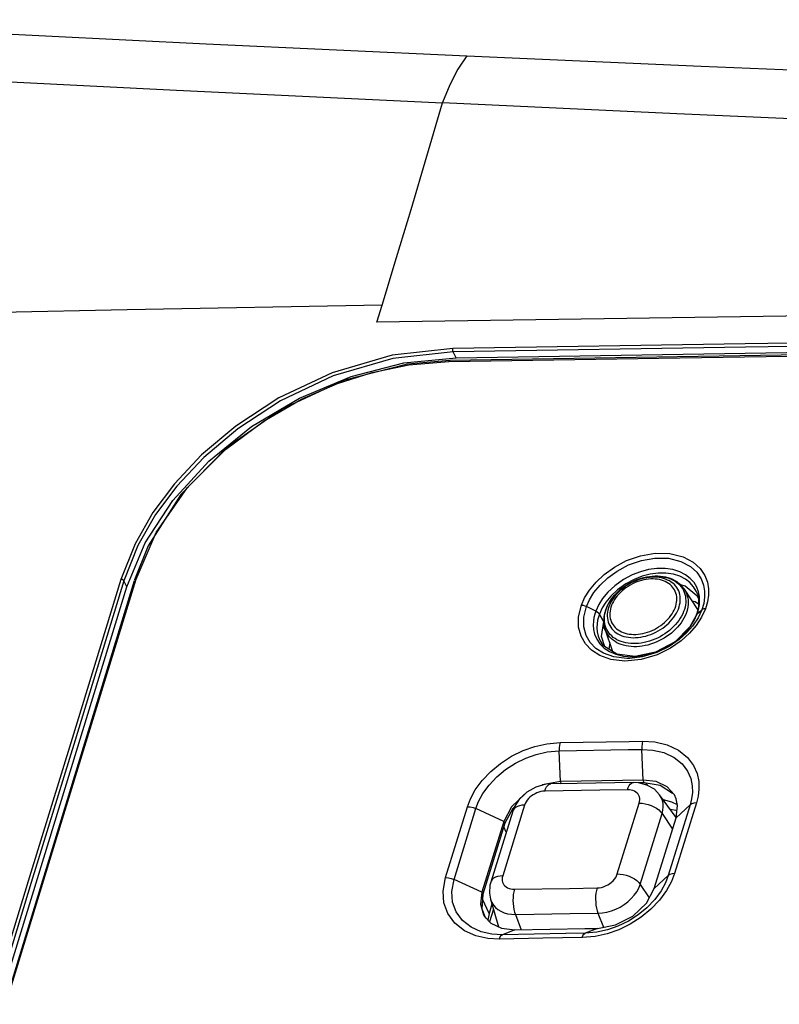
# Model space of a CAD drawing. Extents: x 15 to 813, y 12 to 581.
# Drawn here: x 532 to 548, y 449 to 469 of the extents above; entities that cross this region are included whole.
import ezdxf

# ---------------------------------------------------------------- set-up
doc = ezdxf.new("R2010")
doc.units = 0
doc.header["$LTSCALE"] = 46.255
for name, color, linetype in [('8ZC_LENS-LEDDXF_CONTINUOUS_LINE', 7, 'CONTINUOUS'), ('8ZZ-KEYPAD_DXF_CONTINUOUS_LINE', 7, 'CONTINUOUS'), ('Z28S-TOP-COVDXF_CONTINUOUS_LINE', 7, 'CONTINUOUS')]:
    doc.layers.add(name, color=color, linetype=linetype)

msp = doc.modelspace()

# ---------------------------------------------------------------- linework, layer by layer
at = {"layer": '8ZC_LENS-LEDDXF_CONTINUOUS_LINE', "color": 9, "linetype": 'Continuous'}
for p, q in [((544.7803, 457.2738), (544.8273, 457.307)), ((544.8301, 457.3089), (544.8785, 457.3396))]:
    msp.add_line(p, q, dxfattribs=at)
at = {"layer": '8ZC_LENS-LEDDXF_CONTINUOUS_LINE', "color": 7, "linetype": 'Continuous'}
for p, q in [((546.3539, 456.8123), (546.0726, 457.2394)), ((544.4166, 456.8042), (544.4084, 456.7793)), ((544.4027, 456.4145), (544.4073, 456.4007)), ((544.5697, 455.9264), (544.4073, 456.4007))]:
    msp.add_line(p, q, dxfattribs=at)
for points in [[(545.9938, 457.3335), (545.9579, 457.365), (545.9187, 457.394), (545.8765, 457.4202), (545.8315, 457.4435), (545.7837, 457.4637), (545.7335, 457.4808), (545.6811, 457.4945), (545.6267, 457.5049), (545.5707, 457.5119), (545.5134, 457.5154), (545.4549, 457.5154), (545.3957, 457.5119), (545.3359, 457.5051), (545.2759, 457.4948), (545.216, 457.4813), (545.1563, 457.4645), (545.0971, 457.4445), (545.0388, 457.4215), (544.9815, 457.3956), (544.9255, 457.3668), (544.871, 457.3353), (544.8183, 457.3012), (544.7676, 457.2647), (544.7192, 457.2259), (544.6731, 457.185), (544.6297, 457.1421), (544.5892, 457.0974), (544.5518, 457.0511), (544.5176, 457.0035), (544.4868, 456.9548), (544.4596, 456.9052), (544.4362, 456.8549), (544.4166, 456.8042)], [(546.0726, 457.2394), (546.0558, 457.2635), (546.0265, 457.2996), (545.9938, 457.3335)], [(544.4084, 456.7793), (544.4007, 456.7525), (544.3891, 456.7019), (544.3815, 456.6517), (544.3779, 456.6022), (544.3783, 456.5534)], [(544.3783, 456.5534), (544.3826, 456.5058), (544.3908, 456.4595), (544.4027, 456.4145)]]:
    msp.add_lwpolyline(points, dxfattribs=at)
at = {"layer": '8ZC_LENS-LEDDXF_CONTINUOUS_LINE', "color": 9, "linetype": 'Continuous'}
for points in [[(545.8306, 457.3666), (545.7967, 457.3921), (545.76, 457.415), (545.7207, 457.4352), (545.6789, 457.4525), (545.6349, 457.467), (545.5888, 457.4785), (545.541, 457.487), (545.4916, 457.4924), (545.4408, 457.4948), (545.389, 457.494), (545.3363, 457.4901), (545.2831, 457.4832), (545.2295, 457.4732), (545.1759, 457.4602), (545.1225, 457.4443), (545.0696, 457.4256), (545.0174, 457.404), (544.9661, 457.3798), (544.9161, 457.3531), (544.8676, 457.324), (544.8208, 457.2926), (544.7759, 457.259), (544.7332, 457.2236), (544.6928, 457.1863), (544.6551, 457.1475), (544.62, 457.1072), (544.5879, 457.0658), (544.5588, 457.0233), (544.533, 456.9801), (544.5105, 456.9362), (544.4915, 456.8921), (544.476, 456.8477)], [(545.706, 457.385), (545.67, 457.4035), (545.6317, 457.4194), (545.5914, 457.4327), (545.5493, 457.4432), (545.5054, 457.451), (545.4602, 457.456), (545.4137, 457.4582), (545.3662, 457.4575), (545.3179, 457.4539), (545.2691, 457.4476), (545.22, 457.4384), (545.1709, 457.4266), (545.1219, 457.412), (545.0734, 457.3948), (545.0255, 457.375), (544.9785, 457.3528), (544.9326, 457.3283), (544.8881, 457.3016), (544.8451, 457.2728), (544.8039, 457.242), (544.7647, 457.2095), (544.7277, 457.1753), (544.693, 457.1396), (544.6608, 457.1027), (544.6314, 457.0647), (544.6047, 457.0257), (544.581, 456.986), (544.5603, 456.9458), (544.5429, 456.9052), (544.5286, 456.8645)], [(544.8792, 457.34), (544.931, 457.3696), (544.9848, 457.397), (545.0398, 457.4218)], [(545.0958, 457.4438), (545.1524, 457.463), (545.2094, 457.4793), (545.2666, 457.4925), (545.3237, 457.5027), (545.3805, 457.5098), (545.4366, 457.5137), (545.4919, 457.5144), (545.5461, 457.512), (545.5989, 457.5065), (545.6501, 457.4978), (545.6996, 457.486), (545.7471, 457.4712), (545.7923, 457.4535), (545.8351, 457.4328), (545.8752, 457.4093), (545.9126, 457.3831), (545.947, 457.3544)], [(544.4187, 456.7952), (544.4351, 456.8423), (544.4551, 456.8894), (544.4787, 456.9362), (544.5057, 456.9824), (544.536, 457.0278), (544.5695, 457.0722), (544.606, 457.1154), (544.6454, 457.1573), (544.6874, 457.1976), (544.732, 457.2362), (544.7785, 457.2725)], [(545.8897, 456.8855), (545.9006, 456.926), (545.9082, 456.9663), (545.9123, 457.0062), (545.913, 457.0455), (545.9103, 457.084), (545.9042, 457.1214), (545.8948, 457.1576), (545.882, 457.1925), (545.8659, 457.2258), (545.8466, 457.2575), (545.8242, 457.2872), (545.7988, 457.315), (545.7705, 457.3406), (545.7396, 457.364), (545.706, 457.385)], [(545.961, 456.8696), (545.9729, 456.9139), (545.9811, 456.9579), (545.9857, 457.0015), (545.9864, 457.0444), (545.9835, 457.0864), (545.9768, 457.1272), (545.9664, 457.1668), (545.9524, 457.2049), (545.9348, 457.2413), (545.9137, 457.2758), (545.8892, 457.3083), (545.8615, 457.3386), (545.8306, 457.3666)], [(545.947, 457.3544), (545.9782, 457.3232), (546.0061, 457.2896), (546.0307, 457.2539), (546.0517, 457.2162), (546.0692, 457.1767), (546.0829, 457.1355), (546.093, 457.0929), (546.0992, 457.049), (546.1016, 457.004), (546.1002, 456.958), (546.0949, 456.9115), (546.0859, 456.8645), (546.0732, 456.8173)], [(546.0726, 457.2394), (546.0796, 457.2285), (546.1014, 457.1895), (546.1194, 457.1485), (546.1336, 457.1059), (546.144, 457.0617), (546.1504, 457.0162), (546.1529, 456.9696), (546.1515, 456.9221), (546.146, 456.8739), (546.1367, 456.8253), (546.1235, 456.7765)], [(544.3927, 456.5638), (544.3903, 456.6088), (544.3917, 456.6546), (544.397, 456.7011), (544.406, 456.748), (544.4187, 456.7952)], [(544.4514, 456.7159), (544.4506, 456.673), (544.4535, 456.631), (544.4602, 456.5902), (544.4706, 456.5506), (544.4846, 456.5125), (544.5022, 456.4761), (544.5233, 456.4416), (544.5478, 456.4091), (544.5755, 456.3788), (544.6064, 456.3509), (544.6403, 456.3254), (544.677, 456.3025), (544.7163, 456.2823), (544.7581, 456.265), (544.8021, 456.2505), (544.8481, 456.239), (544.896, 456.2305), (544.9454, 456.2251), (544.9961, 456.2228), (545.048, 456.2235), (545.1006, 456.2274), (545.1539, 456.2343), (545.2074, 456.2443), (545.261, 456.2573), (545.3144, 456.2732), (545.3674, 456.2919), (545.4196, 456.3134), (545.4708, 456.3376), (545.5208, 456.3643), (545.5694, 456.3935), (545.6162, 456.4249), (545.6611, 456.4584), (545.7038, 456.4938), (545.7442, 456.5311), (545.782, 456.5699), (545.817, 456.6101), (545.8491, 456.6516), (545.8782, 456.694), (545.904, 456.7373), (545.9265, 456.7811), (545.9455, 456.8253), (545.961, 456.8696)], [(544.476, 456.8477), (544.4641, 456.8035), (544.4559, 456.7595), (544.4514, 456.7159)], [(544.5102, 456.7835), (544.5061, 456.7436), (544.5053, 456.7042), (544.5081, 456.6657), (544.5142, 456.6282), (544.5237, 456.5919), (544.5366, 456.557), (544.5528, 456.5237), (544.5722, 456.492), (544.5946, 456.4623), (544.6201, 456.4345), (544.6485, 456.4089), (544.6796, 456.3856), (544.7132, 456.3646), (544.7493, 456.3462), (544.7877, 456.3303), (544.828, 456.3171), (544.8703, 456.3066), (544.9142, 456.2989), (544.9595, 456.294), (545.006, 456.292), (545.0535, 456.2927), (545.1018, 456.2963), (545.1506, 456.3028), (545.1997, 456.312), (545.2488, 456.3239), (545.2977, 456.3386), (545.3462, 456.3558), (545.3941, 456.3756), (545.441, 456.3978), (545.4868, 456.4224), (545.5312, 456.4491), (545.5741, 456.4779), (545.6152, 456.5086), (545.6543, 456.5412), (545.6912, 456.5753), (545.7258, 456.6109), (545.7579, 456.6478), (545.7873, 456.6857), (545.8139, 456.7246), (545.8375, 456.7643), (545.8581, 456.8044), (545.8755, 456.8449), (545.8897, 456.8855)], [(544.5286, 456.8645), (544.5177, 456.8239), (544.5102, 456.7835)], [(546.0732, 456.8173), (546.0567, 456.7701), (546.0367, 456.723), (546.0131, 456.6762), (545.986, 456.6299), (545.9557, 456.5845), (545.9222, 456.5401), (545.8856, 456.4969), (545.8462, 456.455), (545.8042, 456.4147), (545.7596, 456.3761), (545.7127, 456.3395), (545.6637, 456.3049), (545.6128, 456.2726), (545.5603, 456.2427), (545.5065, 456.2153), (545.4514, 456.1906), (545.3954, 456.1685), (545.3388, 456.1494), (545.2817, 456.1332), (545.2245, 456.12), (545.1674, 456.1098), (545.1106, 456.1028), (545.0545, 456.0989), (544.9992, 456.0982), (544.945, 456.1007), (544.8921, 456.1063), (544.8409, 456.115), (544.7914, 456.1268), (544.744, 456.1416), (544.6988, 456.1595), (544.6561, 456.1802), (544.616, 456.2037)], [(546.1235, 456.7765), (546.1065, 456.7276), (546.0858, 456.6788), (546.0613, 456.6304), (546.0333, 456.5826), (546.0019, 456.5356), (545.9673, 456.4896), (545.9295, 456.4449), (545.8887, 456.4016), (545.8451, 456.3599), (545.7989, 456.32), (545.7504, 456.2821), (545.6997, 456.2464), (545.6471, 456.213), (545.5927, 456.182), (545.5369, 456.1537), (545.4799, 456.1281), (545.4219, 456.1053), (545.3633, 456.0855), (545.3042, 456.0688), (545.2449, 456.0551), (545.1857, 456.0447), (545.127, 456.0374), (545.0688, 456.0334), (545.0115, 456.0327), (544.9553, 456.0353), (544.9006, 456.0411), (544.8474, 456.0502), (544.7962, 456.0624), (544.747, 456.0778), (544.7002, 456.0963), (544.6559, 456.1178), (544.6143, 456.1422), (544.5757, 456.1693), (544.5401, 456.1992), (544.5078, 456.2315), (544.4789, 456.2663), (544.4535, 456.3032), (544.4317, 456.3423), (544.4136, 456.3832), (544.4073, 456.4007)], [(544.616, 456.2037), (544.5787, 456.2298), (544.5444, 456.2586), (544.5133, 456.2898), (544.4854, 456.3233), (544.4609, 456.359), (544.4399, 456.3967), (544.4225, 456.4361), (544.4088, 456.4773), (544.3989, 456.5199), (544.3927, 456.5638)]]:
    msp.add_lwpolyline(points, dxfattribs=at)
at = {"layer": '8ZZ-KEYPAD_DXF_CONTINUOUS_LINE', "color": 7, "linetype": 'Continuous'}
for p, q in [((543.2641, 453.1491), (543.1598, 453.1406)), ((543.8165, 453.1583), (543.2641, 453.1491)), ((545.0004, 453.1775), (543.8165, 453.1583)), ((545.1047, 453.1722), (545.0004, 453.1775)), ((545.9, 452.4454), (545.5509, 452.9211)), ((542.4973, 452.6611), (542.4638, 452.574)), ((542.4638, 452.5739), (542.0036, 451.0862)), ((541.9973, 450.7281), (542.1644, 450.1454))]:
    msp.add_line(p, q, dxfattribs=at)
at = {"layer": '8ZZ-KEYPAD_DXF_CONTINUOUS_LINE', "color": 9, "linetype": 'Continuous'}
for p, q in [((542.7149, 452.7045), (542.2546, 451.2167)), ((544.6627, 451.2565), (545.1231, 452.744)), ((545.1442, 451.038), (545.6045, 452.5255)), ((545.6045, 452.5255), (545.8248, 452.198)), ((545.1442, 451.038), (545.3351, 450.7541)), ((542.5204, 450.4051), (542.6433, 450.0843)), ((544.2563, 450.4338), (544.3705, 450.1358))]:
    msp.add_line(p, q, dxfattribs=at)
at = {"layer": '8ZZ-KEYPAD_DXF_CONTINUOUS_LINE', "color": 7, "linetype": 'Continuous'}
for points in [[(543.1598, 453.1406), (542.9533, 453.0839), (542.7636, 452.9785), (542.6073, 452.8334), (542.4973, 452.6611)], [(545.5508, 452.9212), (545.4412, 453.035), (545.2858, 453.1257), (545.1047, 453.1722)], [(542.0036, 451.086), (541.9866, 451.019), (541.9757, 450.8503), (541.9973, 450.7281)]]:
    msp.add_lwpolyline(points, dxfattribs=at)
at = {"layer": '8ZZ-KEYPAD_DXF_CONTINUOUS_LINE', "color": 9, "linetype": 'Continuous'}
for points in [[(543.1398, 452.9979), (543.157, 453.0449), (543.1772, 453.0842)], [(543.1772, 453.0842), (543.1998, 453.1149), (543.2242, 453.1361), (543.2498, 453.1473), (543.2641, 453.1491)], [(544.8762, 453.0264), (544.8934, 453.0733), (544.9135, 453.1127), (544.9361, 453.1433), (544.9605, 453.1645), (544.986, 453.1758), (545.0004, 453.1775)], [(543.1398, 452.9979), (543.0988, 452.9952), (543.057, 452.9882), (543.015, 452.9773), (542.9736, 452.9624), (542.9333, 452.9438), (542.8947, 452.9218), (542.8584, 452.8968), (542.8249, 452.869), (542.7948, 452.8389), (542.7683, 452.8069), (542.7459, 452.7734), (542.728, 452.7391), (542.7149, 452.7045)], [(544.8762, 453.0264), (544.2946, 453.017), (543.1398, 452.9979)], [(545.1231, 452.744), (545.1314, 452.7786), (545.1347, 452.8126), (545.1329, 452.8456), (545.126, 452.877), (545.1143, 452.9064), (545.0977, 452.9334), (545.0767, 452.9575), (545.0514, 452.9785), (545.0222, 452.9959), (544.9896, 453.0096), (544.954, 453.0193), (544.916, 453.025), (544.8762, 453.0264)], [(545.6045, 452.5255), (545.6217, 452.5976), (545.6284, 452.6686), (545.6245, 452.7376), (545.6101, 452.8033), (545.5853, 452.8649), (545.5509, 452.9211)], [(542.7149, 452.7045), (542.659, 452.7004), (542.6077, 452.6902), (542.5624, 452.6742), (542.5242, 452.6527), (542.494, 452.6262), (542.4727, 452.5956), (542.4638, 452.574)], [(545.1231, 452.744), (545.1844, 452.7416), (545.2475, 452.7327), (545.3107, 452.7174), (545.3725, 452.6962), (545.431, 452.6696), (545.4849, 452.6383), (545.5325, 452.6033), (545.5728, 452.5653), (545.6045, 452.5255)], [(542.2546, 451.2167), (542.1987, 451.2126), (542.1475, 451.2024), (542.1022, 451.1863), (542.064, 451.1648), (542.0339, 451.1384), (542.0125, 451.1078), (542.0036, 451.0862)], [(542.2546, 451.2167), (542.2464, 451.182), (542.2431, 451.148), (542.2449, 451.115), (542.2517, 451.0835), (542.2635, 451.0541), (542.2801, 451.0272), (542.3012, 451.0031), (542.3265, 450.9822), (542.3556, 450.9648), (542.3882, 450.9512), (542.4238, 450.9415), (542.4617, 450.9359), (542.5014, 450.9345)], [(544.2377, 450.9632), (544.2821, 450.9664), (544.3275, 450.9744), (544.3729, 450.9872), (544.4175, 451.0045), (544.4606, 451.026), (544.5013, 451.0514), (544.5391, 451.0802), (544.5732, 451.1119), (544.6031, 451.146), (544.6283, 451.1819), (544.6483, 451.219), (544.6627, 451.2565)], [(544.6627, 451.2565), (544.724, 451.2541), (544.7871, 451.2452), (544.8504, 451.2299), (544.9121, 451.2087), (544.9707, 451.1821), (545.0245, 451.1508), (545.0722, 451.1158), (545.1124, 451.0778), (545.1442, 451.038)], [(544.2563, 450.4338), (544.3492, 450.4395), (544.4439, 450.4553), (544.5388, 450.4811), (544.632, 450.5163), (544.7219, 450.5604), (544.8071, 450.6125), (544.886, 450.672), (544.9573, 450.7376), (545.0198, 450.8083), (545.0723, 450.8829), (545.114, 450.9599), (545.1442, 451.038)], [(542.5014, 450.9345), (542.4876, 450.8811), (542.4775, 450.8226), (542.4714, 450.7606), (542.4695, 450.6966), (542.4718, 450.6324), (542.4783, 450.5695), (542.4887, 450.5097), (542.5029, 450.4544), (542.5204, 450.4051)], [(542.5014, 450.9345), (543.656, 450.9537), (544.2377, 450.9632)], [(544.2377, 450.9632), (544.2238, 450.9098), (544.2137, 450.8513), (544.2076, 450.7893), (544.2057, 450.7253), (544.2079, 450.6611), (544.2144, 450.5982), (544.2248, 450.5384), (544.2389, 450.4831), (544.2563, 450.4338)], [(541.9974, 450.7278), (541.9994, 450.721), (542.024, 450.6595), (542.0586, 450.603), (542.1025, 450.5523), (542.1553, 450.5083), (542.2161, 450.4714), (542.2841, 450.4423), (542.3583, 450.4213), (542.4374, 450.4089), (542.5204, 450.4051)], [(542.5204, 450.4051), (543.6748, 450.4243), (544.2563, 450.4338)]]:
    msp.add_lwpolyline(points, dxfattribs=at)
at = {"layer": 'Z28S-TOP-COVDXF_CONTINUOUS_LINE', "color": 9, "linetype": 'Continuous'}
for p, q in [((539.6096, 462.8563), (539.7186, 463.211)), ((541.2747, 462.1085), (541.2136, 462.233)), ((538.7827, 461.5652), (539.5123, 461.7983)), ((538.0289, 461.2362), (538.7827, 461.5652)), ((537.2402, 460.7841), (538.0289, 461.2362)), ((536.4283, 460.1758), (537.2402, 460.7841)), ((534.5484, 457.4534), (534.9751, 458.4369)), ((534.5275, 458.1968), (534.2295, 457.447)), ((534.5877, 458.1598), (534.2922, 457.4161)), ((534.3528, 457.2926), (534.2922, 457.4161)), ((545.8413, 457.5567), (545.6845, 457.5796)), ((544.6677, 457.231), (544.5274, 457.0988)), ((546.2658, 457.295), (546.1897, 457.3806)), ((544.4621, 457.1773), (544.3548, 457.046)), ((544.2108, 456.7808), (544.0141, 456.8804)), ((546.339, 456.7221), (546.4379, 456.8081)), ((546.5154, 456.8289), (546.434, 456.6523)), ((546.4779, 456.9439), (546.4379, 456.8081)), ((546.5584, 456.9751), (546.5154, 456.8289)), ((544.242, 456.762), (544.2108, 456.7808)), ((544.2859, 456.7172), (544.2656, 456.6558)), ((544.3807, 456.563), (544.2859, 456.7172)), ((546.2758, 456.5836), (546.3391, 456.7221)), ((546.434, 456.6523), (546.3223, 456.4805)), ((546.339, 456.7221), (546.3593, 456.7834)), ((544.4288, 456.3377), (544.3665, 456.4716)), ((546.3223, 456.4805), (546.1807, 456.3166)), ((546.2582, 456.4837), (546.2421, 456.4627)), ((544.2621, 456.2524), (544.3039, 456.1532)), ((545.7367, 456.0446), (545.9309, 456.1799)), ((545.9309, 456.1799), (546.0793, 456.3167)), ((546.1807, 456.3166), (546.0043, 456.1578)), ((544.2121, 455.9974), (544.0936, 456.1205)), ((544.2944, 455.8479), (544.122, 455.9581)), ((544.3039, 456.1532), (544.327, 456.114)), ((544.327, 456.114), (544.3306, 456.1085)), ((544.387, 456.0037), (544.4972, 455.9302)), ((545.78, 456.0031), (545.4994, 455.8652)), ((546.0043, 456.1578), (545.78, 456.0031)), ((544.5257, 455.7665), (544.2944, 455.8479)), ((544.4972, 455.9302), (544.6304, 455.8729)), ((544.8232, 455.7319), (544.5257, 455.7665)), ((544.6304, 455.8729), (544.7932, 455.8344)), ((544.7932, 455.8344), (544.9924, 455.8222)), ((545.1674, 455.766), (544.8232, 455.7319)), ((544.9924, 455.8222), (545.2298, 455.8489)), ((545.4994, 455.8652), (545.1674, 455.766)), ((543.4681, 453.2009), (543.4399, 453.8446)), ((545.2037, 453.2303), (545.176, 453.8741)), ((543.491, 453.145), (543.4681, 453.2009)), ((545.227, 453.1735), (545.2037, 453.2303)), ((545.2948, 453.1204), (545.2715, 453.1663)), ((541.054, 451.1805), (541.5129, 452.6701)), ((545.6554, 452.7787), (545.6382, 452.8138)), ((546.1945, 452.7102), (545.7348, 451.2212)), ((546.326, 452.7522), (545.8663, 451.2632)), ((545.8992, 452.4391), (546.1945, 452.7102)), ((546.2251, 452.8336), (546.1945, 452.7102)), ((541.2328, 451.1412), (541.6916, 452.6308)), ((542.2746, 452.3604), (541.6916, 452.6308)), ((542.2989, 452.3212), (542.2746, 452.3604)), ((542.3276, 452.1335), (542.2755, 452.2455)), ((545.4397, 450.9501), (545.7348, 451.2212)), ((541.8159, 450.8708), (541.2328, 451.1412)), ((541.8389, 450.8337), (541.8159, 450.8708)), ((541.9687, 450.4283), (541.8303, 450.7259)), ((541.8031, 450.0412), (541.5902, 450.1358)), ((541.9413, 449.9009), (541.69, 449.9563)), ((542.0284, 449.9913), (541.8031, 450.0412)), ((542.249, 449.9797), (542.0284, 449.9913)), ((542.5078, 450.082), (542.249, 449.9797)), ((543.583, 450.0029), (542.249, 449.9797)), ((543.9846, 450.0098), (543.583, 450.0029)), ((544.243, 450.1119), (543.9846, 450.0098)), ((544.2318, 450.0325), (543.9846, 450.0098)), ((542.1866, 449.888), (541.9413, 449.9009)), ((543.0968, 449.904), (542.1866, 449.888)), ((543.9223, 449.9181), (543.0968, 449.904)), ((544.1974, 449.9435), (543.9223, 449.9181))]:
    msp.add_line(p, q, dxfattribs=at)
at = {"layer": 'Z28S-TOP-COVDXF_CONTINUOUS_LINE', "color": 7, "linetype": 'Continuous'}
for p, q in [((550.4997, 462.196), (541.1405, 462.0476)), ((540.1778, 461.9994), (541.2747, 462.1085)), ((534.801, 458.1509), (534.5172, 457.4371)), ((532.9739, 452.3834), (534.519, 457.4225)), ((545.9855, 457.3408), (546.0907, 457.3142)), ((546.0907, 457.3142), (546.3324, 457.1113)), ((546.3001, 456.9796), (546.2348, 456.9932)), ((546.3324, 457.1113), (546.3683, 457.0407)), ((546.3454, 457.1421), (546.3453, 457.1424)), ((546.3674, 456.9292), (546.3001, 456.9796)), ((546.3656, 456.8563), (546.3246, 456.7017)), ((546.325, 456.702), (546.188, 456.4492)), ((544.3311, 456.2443), (544.3807, 456.563)), ((546.188, 456.4492), (545.8752, 456.1373)), ((544.4019, 456.0332), (544.3311, 456.2443)), ((544.3753, 456.0502), (544.327, 456.1139)), ((544.6532, 455.8733), (544.3753, 456.0502)), ((544.5051, 456.1152), (544.4857, 455.9799)), ((545.8752, 456.1373), (545.468, 455.9168)), ((545.0394, 455.8255), (544.6532, 455.8733)), ((545.468, 455.9168), (545.0394, 455.8255)), ((543.4681, 453.2009), (543.0858, 453.1282)), ((545.2037, 453.2303), (543.4681, 453.2008)), ((545.227, 453.1735), (545.1073, 453.1715)), ((545.48, 453.199), (545.2037, 453.2302)), ((545.5667, 453.1186), (545.227, 453.1735)), ((545.7104, 453.0904), (545.48, 453.199)), ((545.8205, 452.9482), (545.5667, 453.1186)), ((545.8651, 452.9162), (545.7104, 453.0904)), ((542.7252, 452.9424), (542.4384, 452.6691)), ((545.9024, 452.8321), (545.8651, 452.9162)), ((542.4384, 452.6691), (542.2746, 452.3604)), ((542.4968, 452.6597), (542.4651, 452.6301)), ((545.8992, 452.4391), (545.9304, 452.6926)), ((545.9304, 452.6926), (545.9024, 452.8321)), ((542.4651, 452.6301), (542.2989, 452.3212)), ((545.4397, 450.9501), (545.8992, 452.4391)), ((545.8916, 452.5919), (545.7779, 452.6118)), ((542.2746, 452.3604), (541.8158, 450.8708)), ((542.2989, 452.3212), (541.8388, 450.8337)), ((541.8159, 450.8708), (541.7847, 450.6183)), ((541.8388, 450.8337), (541.8146, 450.5265)), ((545.2749, 450.6411), (545.4396, 450.9501)), ((541.7847, 450.6183), (541.8493, 450.3955)), ((542.0281, 450.6206), (541.9687, 450.4283)), ((541.8146, 450.5265), (541.8944, 450.3248)), ((541.8493, 450.3955), (541.8705, 450.3602)), ((541.9687, 450.4283), (541.941, 450.2864)), ((542.0585, 450.5148), (541.9756, 450.2464)), ((541.8705, 450.3602), (542.0029, 450.2217)), ((542.0029, 450.2217), (542.2324, 450.1133)), ((544.243, 450.1119), (544.6256, 450.1836)), ((542.2324, 450.1133), (542.5079, 450.082)), ((542.5078, 450.082), (543.9829, 450.1075)), ((543.9829, 450.1075), (544.243, 450.112))]:
    msp.add_line(p, q, dxfattribs=at)
at = {"layer": 'Z28S-TOP-COVDXF_CONTINUOUS_LINE', "color": 9, "linetype": 'Continuous'}
for points in [[(526.1322, 469.2132), (530.9495, 468.9588), (536.0194, 468.708), (541.4978, 468.4564)], [(541.4978, 468.4564), (541.312, 468.1717), (541.1413, 467.8411), (540.9883, 467.4696)], [(541.4978, 468.4564), (546.4284, 468.2384), (551.2306, 468.0367), (556.0931, 467.8537), (560.9408, 467.6962), (565.6965, 467.5645), (570.4197, 467.4534), (575.2759, 467.3569), (580.3263, 467.2734), (585.4508, 467.2051), (590.7182, 467.1521)], [(525.3198, 468.2568), (530.2306, 467.991), (535.3963, 467.73), (540.9885, 467.4689)], [(540.3288, 465.2267), (540.66, 466.3443), (540.9885, 467.4689)], [(540.9877, 467.4704), (545.9158, 467.2442), (550.7218, 467.0321), (555.5919, 466.8401), (560.449, 466.6775), (565.2145, 466.5452), (569.9472, 466.437), (574.8128, 466.3454), (579.8721, 466.2672), (585.0051, 466.203), (590.2806, 466.1517)], [(539.7187, 463.2115), (540.025, 464.2162), (540.3288, 465.2267)], [(539.7187, 463.2115), (534.3652, 463.1118), (529.0182, 463.0034)], [(601.5169, 463.3991), (580.8399, 463.3396), (560.1422, 463.1596), (539.6096, 462.8563)], [(570.0395, 462.6765), (564.1077, 462.6195), (558.5626, 462.557), (553.0728, 462.4863), (547.3506, 462.4031), (541.2092, 462.3031)], [(570.0432, 462.6062), (564.1116, 462.5492), (558.5665, 462.4867), (553.0768, 462.416), (547.3548, 462.333), (541.2136, 462.233)], [(541.1249, 462.0286), (545.9742, 462.1088), (550.9743, 462.1841), (556.683, 462.2609), (563.0423, 462.3352), (569.9548, 462.4027)], [(541.2092, 462.3031), (539.9292, 462.1597), (538.6685, 461.7906), (537.5486, 461.2631), (536.643, 460.6724), (535.9234, 460.0643), (535.355, 459.4585), (534.9035, 458.8529), (534.5275, 458.1968)], [(541.2136, 462.233), (539.9442, 462.0906), (538.694, 461.7244), (537.5836, 461.2011), (536.6855, 460.6151), (535.9719, 460.0119), (535.4083, 459.4111), (534.9606, 458.8104), (534.5877, 458.1598)], [(541.2136, 462.233), (541.207, 462.2537), (541.2054, 462.2794), (541.2092, 462.3031)], [(539.5123, 461.7983), (540.279, 461.9571), (541.1249, 462.0286)], [(541.1405, 462.0476), (541.1332, 462.0441), (541.1249, 462.0286)], [(534.9751, 458.4369), (535.6323, 459.3762), (536.4283, 460.1758)], [(544.3886, 457.5538), (544.6007, 457.7075), (544.8591, 457.8445), (545.1514, 457.9464), (545.4555, 457.999), (545.7651, 457.9939), (546.0459, 457.9248), (546.2584, 457.8111), (546.405, 457.6764)], [(544.4601, 457.4804), (544.6572, 457.6236), (544.8969, 457.751), (545.1684, 457.846), (545.4514, 457.8954), (545.7393, 457.8911), (546.0006, 457.8272), (546.1984, 457.7217), (546.335, 457.5965)], [(545.6686, 457.6776), (545.4954, 457.6775), (545.3207, 457.654), (545.148, 457.6091), (544.9741, 457.5416), (544.7895, 457.4437)], [(546.2759, 457.3801), (546.1961, 457.4697), (546.0973, 457.5457), (545.9771, 457.6079), (545.8323, 457.6536), (545.6686, 457.6776)], [(546.405, 457.6764), (546.5007, 457.5322), (546.5552, 457.3888)], [(524.8852, 426.0818), (526.066, 429.8963), (527.1357, 433.3569), (528.1648, 436.6897), (529.2229, 440.121), (530.3645, 443.828), (531.6166, 447.8992), (533.0033, 452.4144), (534.5484, 457.4534)], [(534.2295, 457.447), (533.2043, 454.1021), (532.2849, 451.1055), (531.419, 448.2861), (530.5214, 445.3665), (529.5186, 442.1081), (528.4415, 438.6127), (527.2737, 434.8282), (525.9903, 430.6752)], [(534.2922, 457.4161), (533.2671, 454.0712), (532.3477, 451.0746), (531.4818, 448.2552), (530.5843, 445.3355), (529.5815, 442.0771), (528.5044, 438.5817), (527.3366, 434.7972), (526.0532, 430.6441)], [(534.2922, 457.4161), (534.278, 457.4318), (534.255, 457.4432), (534.2295, 457.447)], [(534.5174, 457.4377), (534.5281, 457.4489), (534.5484, 457.4534)], [(544.0776, 457.2233), (544.2167, 457.3924), (544.3886, 457.5538)], [(544.1711, 457.1729), (544.3001, 457.33), (544.4601, 457.4804)], [(544.7895, 457.4437), (544.6085, 457.3151), (544.4621, 457.1773)], [(545.6845, 457.5796), (545.5185, 457.5794), (545.3511, 457.5568), (545.1857, 457.5136), (545.0188, 457.4487), (544.8413, 457.3544), (544.6677, 457.231)], [(546.1897, 457.3806), (546.095, 457.4534), (545.98, 457.5129), (545.8413, 457.5567)], [(546.335, 457.5965), (546.4242, 457.4624), (546.4749, 457.3292)], [(543.9086, 456.9085), (543.9757, 457.0581), (544.0776, 457.2233)], [(546.3453, 457.1424), (546.3215, 457.201), (546.2658, 457.295)], [(546.3877, 456.9216), (546.393, 457.0017), (546.3886, 457.0891), (546.3705, 457.1835), (546.334, 457.2822), (546.2759, 457.3801)], [(546.4749, 457.3292), (546.4968, 457.2), (546.4969, 457.0728), (546.4779, 456.9439)], [(546.5552, 457.3888), (546.5788, 457.2499), (546.5788, 457.1134), (546.5584, 456.9751)], [(544.0143, 456.8803), (544.0766, 457.0195), (544.1711, 457.1729)], [(544.3548, 457.046), (544.2734, 456.9171), (544.2106, 456.7807)], [(544.5274, 457.0988), (544.4242, 456.9725), (544.3458, 456.8483), (544.2854, 456.7173)], [(544.122, 455.9581), (543.9943, 456.0906), (543.9017, 456.2519), (543.8499, 456.4423), (543.8483, 456.6616), (543.9086, 456.9085)], [(543.9086, 456.9085), (543.9437, 456.9045), (543.9796, 456.8949), (544.0143, 456.8803)], [(544.0936, 456.1205), (544.0077, 456.2704), (543.9597, 456.4474), (543.9581, 456.6511), (544.0141, 456.8804)], [(546.4379, 456.808), (546.3621, 456.6434), (546.2582, 456.4837)], [(546.3593, 456.7834), (546.3758, 456.8489), (546.3877, 456.9216)], [(546.5154, 456.8289), (546.4843, 456.8272), (546.458, 456.8201), (546.4379, 456.808)], [(544.1728, 456.6484), (544.161, 456.5722), (544.1567, 456.4882), (544.1634, 456.396), (544.186, 456.2963)], [(544.2108, 456.7808), (544.1897, 456.7166), (544.1728, 456.6484)], [(544.2656, 456.6558), (544.2494, 456.5904), (544.2381, 456.5172), (544.2339, 456.4364), (544.2404, 456.3479), (544.2621, 456.2524)], [(544.2859, 456.7172), (544.2674, 456.7405), (544.242, 456.762)], [(546.0793, 456.3167), (546.1912, 456.4504), (546.2758, 456.5836)], [(546.3247, 456.7021), (546.3263, 456.7057), (546.3389, 456.7221)], [(544.186, 456.2963), (544.2296, 456.1928), (544.297, 456.0925), (544.387, 456.0037)], [(544.5869, 455.8192), (544.3721, 455.8949), (544.2121, 455.9974)], [(545.2298, 455.8489), (545.4939, 455.9263), (545.7367, 456.0446)], [(544.9247, 455.7878), (544.8633, 455.787), (544.5869, 455.8192)], [(541.5129, 452.6701), (541.5747, 452.8333), (541.676, 453.0219), (541.8211, 453.2212), (542.0035, 453.4128), (542.2078, 453.5813), (542.4369, 453.7287), (542.681, 453.8479), (542.9264, 453.9345), (543.1808, 453.9921), (543.4592, 454.0177)], [(543.4592, 454.0177), (543.4469, 453.965), (543.4404, 453.9061), (543.4399, 453.8446)], [(543.4592, 454.0177), (544.9096, 454.0424), (545.1954, 454.0472)], [(545.1954, 454.0472), (545.183, 453.9945), (545.1764, 453.9356), (545.1759, 453.8741)], [(545.1954, 454.0472), (545.4509, 454.0322), (545.7098, 453.9713), (545.9516, 453.8574), (546.1394, 453.7048), (546.2645, 453.5363), (546.3387, 453.3644), (546.3733, 453.1966), (546.3776, 453.0374), (546.3599, 452.8892), (546.326, 452.7522)], [(541.6916, 452.6308), (541.7472, 452.7775), (541.8379, 452.9469), (541.9679, 453.1257), (542.132, 453.2984), (542.3156, 453.4504), (542.5209, 453.583), (542.7399, 453.6904), (542.9604, 453.7687), (543.1895, 453.8211), (543.4399, 453.8446)], [(543.4399, 453.8446), (544.8903, 453.8693), (545.176, 453.8741)], [(545.176, 453.8741), (545.4058, 453.8611), (545.6387, 453.8069), (545.857, 453.7046), (546.0262, 453.5678), (546.1388, 453.4163)], [(546.1388, 453.4163), (546.2058, 453.2615), (546.237, 453.1106)], [(546.237, 453.1106), (546.241, 452.9673), (546.2251, 452.8336)], [(541.5129, 452.6701), (541.5723, 452.6663), (541.6332, 452.6529), (541.6916, 452.6308)], [(546.326, 452.7522), (546.2734, 452.7467), (546.2287, 452.7324), (546.1945, 452.7102)], [(545.7348, 451.2212), (545.6778, 451.0716), (545.5845, 450.8995), (545.4519, 450.7194)], [(545.8663, 451.2632), (545.803, 451.0972), (545.6995, 450.9062), (545.5521, 450.706)], [(545.8663, 451.2632), (545.8137, 451.2578), (545.769, 451.2435), (545.7348, 451.2212)], [(541.69, 449.9563), (541.4534, 450.0612), (541.2501, 450.2185), (541.1017, 450.4221), (541.0204, 450.6503), (541.0024, 450.8953), (541.054, 451.1805)], [(541.054, 451.1805), (541.1134, 451.1767), (541.1743, 451.1633), (541.2328, 451.1412)], [(541.5902, 450.1358), (541.408, 450.2771), (541.2751, 450.46), (541.2024, 450.665), (541.1864, 450.8849), (541.2328, 451.1412)], [(545.4519, 450.7194), (545.2862, 450.5473), (545.1012, 450.3964), (544.8953, 450.2653)], [(545.5521, 450.706), (545.3686, 450.5154), (545.1636, 450.3481), (544.9345, 450.2023)], [(544.9345, 450.2023), (544.6919, 450.0851), (544.4489, 450.0001), (544.1974, 449.9435)], [(544.8953, 450.2653), (544.6771, 450.1599), (544.4584, 450.0835), (544.2318, 450.0325)], [(542.1866, 449.888), (542.2038, 449.9313), (542.2251, 449.9625), (542.2489, 449.9797)], [(543.9223, 449.9181), (543.9395, 449.9614), (543.9607, 449.9926), (543.9846, 450.0098)]]:
    msp.add_lwpolyline(points, dxfattribs=at)
at = {"layer": 'Z28S-TOP-COVDXF_CONTINUOUS_LINE', "color": 7, "linetype": 'Continuous'}
for points in [[(541.2747, 462.1085), (550.8164, 462.2591), (560.4263, 462.3836)], [(534.3528, 457.2926), (534.7398, 458.215), (535.3224, 459.106), (536.078, 459.9312), (536.9779, 460.6586), (537.9874, 461.2603), (539.0679, 461.713), (540.1778, 461.9994)], [(541.1405, 462.0476), (540.2514, 461.97), (538.9079, 461.6272), (537.6112, 461.029), (536.4469, 460.2124), (535.4904, 459.2311), (534.801, 458.1509)], [(524.6896, 425.9199), (527.9515, 436.4697), (531.1723, 446.9277), (534.3528, 457.2926)], [(546.3453, 457.1423), (546.3701, 457.033), (546.3656, 456.8563)], [(546.2421, 456.4627), (546.1265, 456.3312), (545.9618, 456.183), (545.7532, 456.0391)], [(545.7532, 456.0391), (545.4922, 455.9109), (545.1833, 455.8186), (544.9247, 455.7878)], [(545.9273, 452.708), (545.8108, 452.7681), (545.6356, 452.8144)], [(524.8559, 426.0506), (526.0367, 429.8652), (527.1065, 433.3258), (528.1355, 436.6587), (529.1937, 440.09), (530.3353, 443.797), (531.5874, 447.8682), (532.9739, 452.3834)], [(544.6256, 450.1836), (544.987, 450.3684), (545.2749, 450.6411)]]:
    msp.add_lwpolyline(points, dxfattribs=at)

doc.saveas('drawing.dxf')
